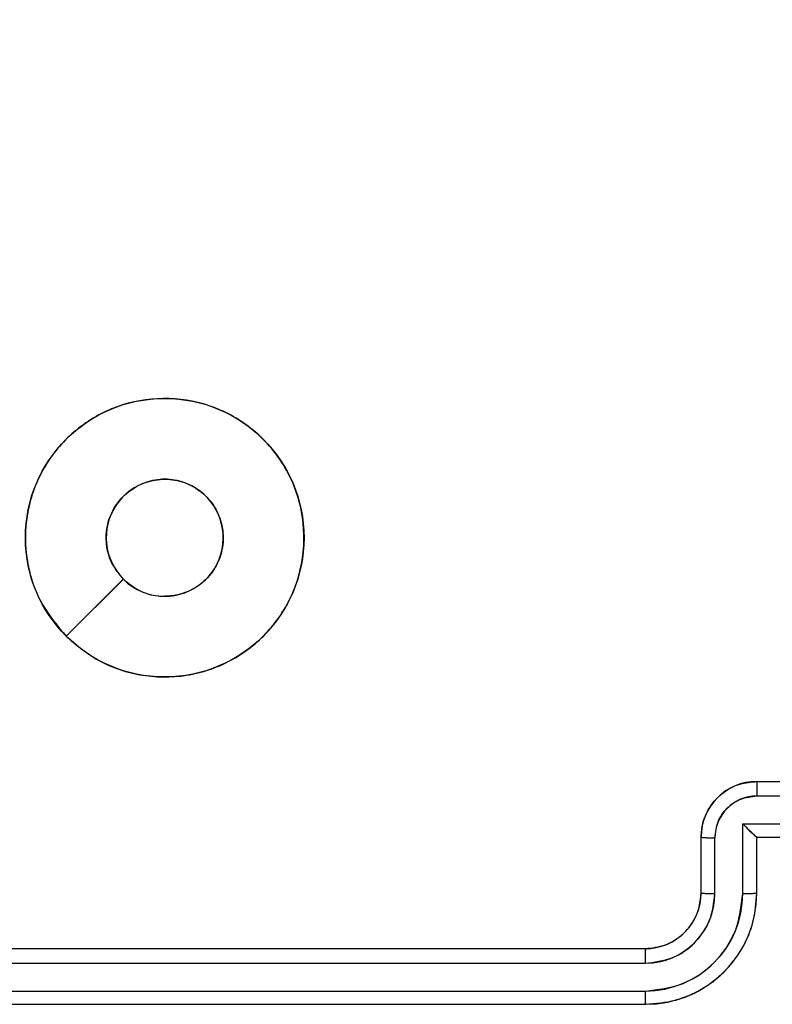
# Model space of a CAD drawing. Units: millimetres. Extents: x 2718 to 4355, y 2179 to 3187.
# Drawn here: x 3566 to 3569, y 2609 to 2612 of the extents above; entities that cross this region are included whole.
import ezdxf

# ---------------------------------------------------------------- set-up
doc = ezdxf.new("R2010")
doc.units = ezdxf.units.MM
doc.header["$LTSCALE"] = 100
doc.header["$PDSIZE"] = -1
doc.layers.add('VP-DIM', color=7, linetype='Continuous')
doc.layers.add('VP-HIC', color=6, linetype='Continuous')
doc.layers.add('VP-EQ', color=7, linetype='Continuous', true_color=0x8a3492)
doc.dimstyles.get("Standard").update_dxf_attribs({"dimtxt": 14, "dimasz": 20, "dimexe": 20, "dimexo": 50, "dimgap": 20, "dimtad": 0, "dimdec": 0, "dimzin": 0, "dimdsep": 46, "dimtxsty": 'Standard', "dimcen": -0.09, "dimadec": 0, "dimazin": 0, "dimtfac": 1, "dimtdec": 4, "dimtofl": 0, "dimtmove": 0, "dimatfit": 3, "dimfxl": 70, "dimfxlon": 1, "dimtolj": 1, "dimtzin": 0, "dimarcsym": 0})

# ---------------------------------------------------------------- blocks, each defined once
blk = doc.blocks.new('wd1415')
at = {"color": 7, "linetype": 'Continuous', "lineweight": 25}
for p, q in [((3566.0222, 2610.2342), (3566.2271, 2610.439)), ((3568.5006, 2609.7125), (3568.9006, 2609.7125)), ((3568.5005, 2609.6605), (3568.7006, 2609.6605)), ((3568.4504, 2609.5604), (3568.7006, 2609.5604)), ((3568.4504, 2609.3102), (3568.4504, 2609.5604)), ((3568.3006, 2609.3125), (3568.3006, 2609.5125)), ((3568.3504, 2609.3102), (3568.3504, 2609.5104)), ((3568.5006, 2609.5125), (3568.5005, 2609.5125)), ((3568.5006, 2609.3125), (3568.5006, 2609.5125)), ((3568.5006, 2609.5125), (3568.9006, 2609.5125)), ((3565.1006, 2609.1125), (3568.1006, 2609.1125)), ((3565.0982, 2609.06), (3568.1002, 2609.06)), ((3565.0982, 2608.9599), (3568.1002, 2608.96)), ((3565.1006, 2608.9125), (3568.1006, 2608.9125))]:
    blk.add_line(p, q, dxfattribs=at)
for points, knots in [([(3566.0222, 2610.2341), (3565.9921, 2610.2698), (3565.9258, 2610.3482), (3565.8737, 2610.5021), (3565.8734, 2610.6725), (3565.9292, 2610.8344), (3566.0366, 2610.9674), (3566.181, 2611.0592), (3566.3482, 2611.0957), (3566.5188, 2611.077), (3566.6719, 2611.0015), (3566.793, 2610.8796), (3566.8661, 2610.7259), (3566.8835, 2610.555), (3566.8451, 2610.3888), (3566.7521, 2610.2444), (3566.6178, 2610.1392), (3566.4555, 2610.0842), (3566.2848, 2610.0868), (3566.133, 2610.1396), (3566.0562, 2610.2052), (3566.0222, 2610.2341)], [0, 0, 0, 0, 0.044525, 0.097909, 0.151702, 0.205541, 0.258939, 0.312787, 0.366704, 0.419999, 0.474541, 0.527071, 0.582039, 0.634413, 0.689051, 0.742527, 0.796172, 0.849855, 0.903705, 0.957431, 1, 1, 1, 1]), ([(3566.2271, 2610.439), (3566.2121, 2610.4574), (3566.182, 2610.494), (3566.1631, 2610.564), (3566.167, 2610.6354), (3566.1947, 2610.7018), (3566.2427, 2610.7553), (3566.3058, 2610.7898), (3566.3767, 2610.8015), (3566.4475, 2610.7891), (3566.5102, 2610.7539), (3566.5576, 2610.7), (3566.5846, 2610.6335), (3566.588, 2610.5618), (3566.5676, 2610.4929), (3566.5254, 2610.4346), (3566.4664, 2610.3939), (3566.4132, 2610.3787), (3566.3826, 2610.3777), (3566.3756, 2610.3775)], [0, 0, 0, 0, 0.061299, 0.122606, 0.183913, 0.245279, 0.306677, 0.368106, 0.42952, 0.490913, 0.552225, 0.613539, 0.674787, 0.736103, 0.797417, 0.85885, 0.920281, 0.9817, 1, 1, 1, 1]), ([(3566.2271, 2610.439), (3566.2454, 2610.424), (3566.282, 2610.394), (3566.3366, 2610.3789), (3566.3678, 2610.3778), (3566.3756, 2610.3775)], [0, 0, 0, 0, 0.428952, 0.857798, 1, 1, 1, 1]), ([(3568.3006, 2609.5125), (3568.3018, 2609.5291), (3568.3041, 2609.5613), (3568.3216, 2609.6052), (3568.346, 2609.6418), (3568.3838, 2609.6781), (3568.4361, 2609.7068), (3568.4804, 2609.7107), (3568.5006, 2609.7125)], [0, 0, 0, 0, 0.158499, 0.307466, 0.446942, 0.576879, 0.807332, 1, 1, 1, 1]), ([(3568.5006, 2609.7125), (3568.5006, 2609.7123), (3568.5006, 2609.7119), (3568.5005, 2609.7087), (3568.5005, 2609.7039), (3568.5005, 2609.6974), (3568.5005, 2609.6894), (3568.5005, 2609.6803), (3568.5005, 2609.6705), (3568.5005, 2609.6638), (3568.5005, 2609.6605)], [0, 0, 0, 0, 0.124937, 0.25024, 0.375249, 0.50002, 0.624707, 0.7499, 0.875212, 1, 1, 1, 1]), ([(3568.3504, 2609.5104), (3568.3528, 2609.53), (3568.3575, 2609.5692), (3568.3918, 2609.6189), (3568.4415, 2609.6536), (3568.4808, 2609.6582), (3568.5005, 2609.6605)], [0, 0, 0, 0, 0.249879, 0.499834, 0.749558, 1, 1, 1, 1]), ([(3568.4504, 2609.5604), (3568.456, 2609.5549), (3568.467, 2609.5439), (3568.4805, 2609.5308), (3568.4899, 2609.5217), (3568.4956, 2609.5165), (3568.4994, 2609.5132), (3568.5002, 2609.5127), (3568.5005, 2609.5125)], [0, 0, 0, 0, 0.251535, 0.502382, 0.646457, 0.775684, 0.892463, 1, 1, 1, 1]), ([(3568.3006, 2609.5125), (3568.3015, 2609.5122), (3568.3035, 2609.5116), (3568.3167, 2609.5109), (3568.3332, 2609.5104), (3568.3446, 2609.5104), (3568.3504, 2609.5104)], [0, 0, 0, 0, 0.27979, 0.559193, 0.779581, 1, 1, 1, 1]), ([(3568.1002, 2609.06), (3568.1329, 2609.064), (3568.1983, 2609.072), (3568.2812, 2609.1292), (3568.3389, 2609.212), (3568.3466, 2609.2774), (3568.3504, 2609.3102)], [0, 0, 0, 0, 0.249848, 0.499825, 0.749546, 1, 1, 1, 1]), ([(3568.1002, 2608.96), (3568.146, 2608.9656), (3568.2376, 2608.9767), (3568.3537, 2609.0568), (3568.4345, 2609.1726), (3568.4451, 2609.2643), (3568.4504, 2609.3102)], [0, 0, 0, 0, 0.249905, 0.499882, 0.74956, 1, 1, 1, 1]), ([(3568.1006, 2608.9125), (3568.1377, 2608.9155), (3568.2219, 2608.9224), (3568.3242, 2608.9747), (3568.4021, 2609.0448), (3568.4544, 2609.1186), (3568.4928, 2609.2098), (3568.4979, 2609.2774), (3568.5006, 2609.3125)], [0, 0, 0, 0, 0.176932, 0.402128, 0.533404, 0.676801, 0.832344, 1, 1, 1, 1]), ([(3568.1006, 2609.1125), (3568.1252, 2609.1151), (3568.1631, 2609.119), (3568.2092, 2609.1431), (3568.2388, 2609.1664), (3568.2608, 2609.1917), (3568.279, 2609.22), (3568.2962, 2609.2595), (3568.299, 2609.2931), (3568.3006, 2609.3125)], [0, 0, 0, 0, 0.233616, 0.360011, 0.492458, 0.592759, 0.679044, 0.814818, 1, 1, 1, 1]), ([(3568.3006, 2609.3125), (3568.3014, 2609.3122), (3568.3029, 2609.3116), (3568.3143, 2609.3109), (3568.3308, 2609.3103), (3568.3438, 2609.3102), (3568.3504, 2609.3102)], [0, 0, 0, 0, 0.2500881, 0.4999528, 0.7499739, 1, 1, 1, 1]), ([(3568.4504, 2609.3102), (3568.457, 2609.3102), (3568.4701, 2609.3103), (3568.4867, 2609.3109), (3568.4982, 2609.3116), (3568.4998, 2609.3122), (3568.5006, 2609.3125)], [0, 0, 0, 0, 0.250108, 0.499891, 0.749768, 1, 1, 1, 1]), ([(3568.1006, 2609.1125), (3568.1006, 2609.1123), (3568.1005, 2609.1119), (3568.1004, 2609.1087), (3568.1004, 2609.1038), (3568.1003, 2609.0972), (3568.1003, 2609.0892), (3568.1002, 2609.08), (3568.1002, 2609.0702), (3568.1002, 2609.0634), (3568.1002, 2609.06)], [0, 0, 0, 0, 0.125154, 0.250159, 0.375188, 0.499898, 0.62462, 0.749677, 0.874736, 1, 1, 1, 1]), ([(3568.1002, 2608.96), (3568.1002, 2608.9537), (3568.1002, 2608.9411), (3568.1003, 2608.9255), (3568.1004, 2608.9147), (3568.1005, 2608.9132), (3568.1006, 2608.9125)], [0, 0, 0, 0, 0.250225, 0.4997855, 0.7497202, 1, 1, 1, 1])]:
    blk.add_open_spline(points, degree=3, knots=knots, dxfattribs=at)
blk = doc.blocks.new('14152d')
at = {"layer": 'VP-EQ', "color": 3}
blk.add_blockref('wd1415', (0, 0), dxfattribs=at)
blk = doc.blocks.new('wd14153')
at = {"color": 7, "linetype": 'Continuous', "lineweight": 25}
for p, q in [((4844.0659, 3073.788), (4844.4659, 3073.788)), ((4844.0657, 3073.736), (4844.2659, 3073.736)), ((4844.0157, 3073.6359), (4844.2659, 3073.6359)), ((4844.0157, 3073.3857), (4844.0157, 3073.6359)), ((4843.8659, 3073.388), (4843.8659, 3073.588)), ((4843.9156, 3073.3857), (4843.9156, 3073.5858)), ((4844.0659, 3073.588), (4844.0658, 3073.588)), ((4844.0659, 3073.388), (4844.0659, 3073.588)), ((4844.0659, 3073.588), (4844.4659, 3073.588)), ((4840.6659, 3073.188), (4843.6659, 3073.188)), ((4840.6635, 3073.1355), (4843.6655, 3073.1355)), ((4840.6635, 3073.0354), (4843.6655, 3073.0355)), ((4840.6659, 3072.988), (4843.6659, 3072.988))]:
    blk.add_line(p, q, dxfattribs=at)
at = {"color": 7, "linetype": 'Continuous', "lineweight": 25, "flags": 128}
blk.add_lwpolyline([(4841.5875, 3074.3097), (4841.6899, 3074.4121), (4841.7923, 3074.5145)], dxfattribs=at)
at = {"color": 7, "linetype": 'Continuous', "lineweight": 25}
blk.add_circle((4841.9409, 3074.6633), 0.5, dxfattribs=at)
for centre, radius, start, end in [((4841.9409, 3074.663), 0.21, 270.0059, 224.9994), ((4841.9409, 3074.663), 0.21, 224.9994, 270.0059), ((4844.0659, 3073.588), 0.2, 90, 180), ((4849.2684, 3073.7493), 5.2027, 179.5731, 180.1465), ((4844.0662, 3073.5854), 0.1506, 90.1771, 179.8259), ((4844.5261, 3074.12), 0.7035, 223.485, 229.1315), ((4843.9044, 3073.9004), 0.3147, 262.9691, 272.0487), ((4843.6647, 3073.3865), 0.2509, 270.1747, 359.8278), ((4843.6644, 3073.3867), 0.3513, 270.1707, 359.8318), ((4843.6659, 3073.388), 0.4, 270, 360), ((4843.6659, 3073.388), 0.2, 269.9999, 0.0001), ((4843.9033, 3073.6585), 0.273, 262.1147, 272.5855), ((4844.0282, 3073.6613), 0.2759, 267.4077, 277.8506), ((4845.3936, 3073.149), 1.7282, 178.707, 180.4469), ((4845.1714, 3073.0241), 1.506, 179.5658, 181.3714)]:
    blk.add_arc(centre, radius, start, end, dxfattribs=at)
blk = doc.blocks.new('*D32')
at = {"layer": 'Defpoints', "color": 0}
for p in [(3948.9794, 3042.891), (3336.0553, 2614.3134), (3948.9794, 2611.4993)]:
    blk.add_point(p, dxfattribs=at)
at = {"layer": 'VP-DIM', "color": 0, "lineweight": -2}
for p, q in [((3336.0553, 2972.891), (3336.0553, 3062.891)), ((3948.9794, 2972.891), (3948.9794, 3062.891)), ((3356.0553, 3042.891), (3606.184, 3042.891)), ((3928.9794, 3042.891), (3678.8507, 3042.891))]:
    blk.add_line(p, q, dxfattribs=at)
at = {"layer": 'VP-DIM', "color": 0}
for points in [[(3356.0553, 3046.2244), (3356.0553, 3039.5577), (3336.0553, 3042.891)], [(3928.9794, 3039.5577), (3928.9794, 3046.2244), (3948.9794, 3042.891)]]:
    blk.add_solid(points, dxfattribs=at)
at = {"layer": 'VP-DIM', "color": 0, "insert": (3642.5173, 3042.891), "char_height": 14, "attachment_point": 5}
blk.add_mtext('\\A1;613', dxfattribs=at)

msp = doc.modelspace()

# ---------------------------------------------------------------- block references
at = {"layer": 'VP-EQ', "color": 0}
msp.add_blockref('14152d', (0, 0), dxfattribs=at)
at = {"layer": 'VP-HIC', "color": 3}
msp.add_blockref('wd14153', (-1275.5653, -464.0755), dxfattribs=at)

# ---------------------------------------------------------------- dimensions: what is measured, and where the dimension line sits
at = {"layer": 'VP-DIM', "color": 0}
dim = msp.add_linear_dim(base=(3948.9794, 3042.891), p1=(3336.0553, 2614.3134), p2=(3948.9794, 2611.4993), dimstyle='Standard', dxfattribs=at)
dim.commit()
dim.dimension.update_dxf_attribs({"geometry": '*D32', "text_midpoint": (3642.5173, 3042.891)})

doc.saveas('drawing.dxf')
